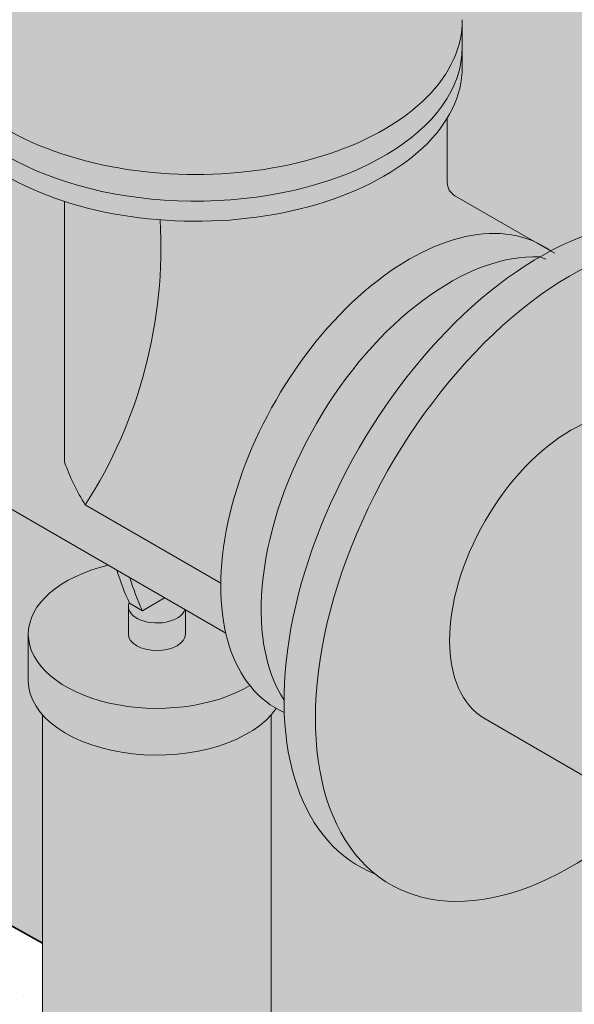
# Model space of a CAD drawing. Units: inches. Extents: x -136 to 136, y -17 to 335.
# Drawn here: x -5 to 4, y 166 to 182 of the extents above; entities that cross this region are included whole.
import ezdxf

# ---------------------------------------------------------------- set-up
doc = ezdxf.new("R2010")
doc.units = ezdxf.units.IN
doc.header["$LTSCALE"] = 0.5
doc.header["$MEASUREMENT"] = 0
for name, color, linetype, lineweight in [('Concrete-Hatching', 8, 'Continuous', 13), ('Concrete-Thick', 1, 'Continuous', 35), ('DEVICE', 252, 'Continuous', 9)]:
    doc.layers.add(name, color=color, linetype=linetype, lineweight=lineweight)

msp = doc.modelspace()

# ---------------------------------------------------------------- hatches: boundary and pattern name
at = {"layer": 'Concrete-Hatching'}
h = msp.add_hatch(color=256, dxfattribs=at)
h.set_gradient(color1=(177, 179, 180), one_color=1, tint=1)
h.paths.add_polyline_path([(-19.63336471194043, 259.2971421207922), (-19.63336471194043, 196.2969253874777), (17.01823102178776, 175.1361167313276), (17.60516421697065, 216.7972505805762), (34.05908352779119, 226.296925320454), (34.05908352779119, 228.2977926150048)])
h.paths.add_polyline_path([(-19.63336471194043, 259.2971421207923), (-23.09896852530517, 259.2971421207923), (-23.09896852530517, 196.2969253874763), (-19.63336471194043, 196.2969253874763)])
h.paths.add_polyline_path([(-23.09896852530517, 259.2971421207591), (-56.00680717672975, 240.2977926200297), (-56.00680717672975, 238.2969253254792), (-23.96378417309404, 219.7968773119275), (-23.62840013294516, 195.9912579062878), (-23.09896852530517, 196.2969253874763)])
h.paths.add_polyline_path([(-19.6333647119381, 196.2969253874763), (-23.09896852530517, 196.2969253874763), (-23.62840013294516, 195.9912579062878), (-23.09737252144691, 158.2988226681593), (-5.777052175648237, 167.6933317067039), (16.73876326362921, 155.2992021135343), (17.01823102178776, 175.1361167313276)])
h.paths.add_polyline_path([(-10.97109281631833, 173.8727997870067, -0.05875186753536788), (-8.759031936947792, 173.611974057936, -0.07234108405765302), (-7.075562335816187, 172.9411980403314, -0.1066170543910645), (-5.819346042716973, 171.8032713619606, -0.1568512196707285), (-5.461980778153873, 170.6921124687766, -0.1568512196707542), (-5.819346042717086, 169.5809535755924, -0.1066170543910386), (-7.075562335816016, 168.4430268972219, -0.07234108405765753), (-8.759031936947736, 167.7722508796172, -0.05875186753536982), (-10.97109281631833, 167.5114251505465, -0.05875186753537603), (-13.18315369568927, 167.7722508796173, -0.0723410840576464), (-14.86662329682071, 168.4430268972218, -0.106617054391029), (-16.12283958991958, 169.5809535755922, -0.1568512196707757), (-16.48020485448285, 170.6921124687766, -0.1568512196707679), (-16.12283958991958, 171.803271361961, -0.1066170543910474), (-14.86662329682048, 172.9411980403315, -0.0723410840576368), (-13.18315369568921, 173.6119740579359, -0.05875186753537569)], flags=16)
h.paths.add_polyline_path([(-7.508399055871564, 170.4422140719371, 0.0723410840576463), (-9.004816479099247, 171.0384594209191, 0.05875186753540089), (-10.97109281631839, 171.2703045134265, 0.05875186753537633), (-12.93736915353685, 171.0384594209192, 0.07234108405763683), (-14.43378657676459, 170.4422140719375, 0.1066170543911008), (-15.55042328174204, 169.4307236911631, 0.0540017404140632), (-15.72998402291478, 169.1130276786455, 0.06828559078447176), (-14.86662329682071, 168.4430268972218, 0.0723410840576477), (-13.18315369568927, 167.7722508796173, 0.05875186753537603), (-10.97109281631833, 167.5114251505465, 0.05875186753537005), (-8.759031936947736, 167.7722508796172, 0.07234108405766088), (-7.07556233581596, 168.443026897222, 0.06828559078445542), (-6.212201609722058, 169.1130276786454, 0.05400174041421381), (-6.391762350895192, 169.4307236911638, 0.1066170543909937)], flags=0)
h.paths.add_polyline_path([(-7.07556233581613, 172.9411980403314, 0.07234108405765374), (-8.759031936947792, 173.611974057936, 0.05875186753536814), (-10.97109281631833, 173.8727997870067, 0.05875186753537606), (-13.18315369568927, 173.6119740579359, 0.07234108405763694), (-14.86662329682048, 172.9411980403315, 0.106617054391045), (-16.12283958991958, 171.803271361961, 0.1568512196707703), (-16.48020485448285, 170.6921124687766, 0.156851219670778), (-16.12283958991952, 169.5809535755921, 0.03805441194062542), (-15.72998402291472, 169.1130276786454, -0.05400174041407013), (-15.55042328174204, 169.4307236911631, -0.1066170543911063), (-14.43378657676459, 170.4422140719375, -0.07234108405763388), (-12.93736915353685, 171.0384594209192, -0.05875186753537676), (-10.97109281631839, 171.2703045134265, -0.05875186753540165), (-9.004816479099247, 171.038459420919, -0.07234108405764464), (-7.508399055871621, 170.4422140719371, -0.1066170543909907), (-6.391762350895192, 169.4307236911639, -0.05400174041422083), (-6.212201609722285, 169.1130276786453, 0.03805441194065629), (-5.819346042717086, 169.5809535755924, 0.1568512196707589), (-5.461980778153873, 170.6921124687766, 0.1568512196707285), (-5.819346042716973, 171.8032713619606, 0.1066170543910628)], flags=0)
h = msp.add_hatch(color=256, dxfattribs=at)
h.set_gradient(color1=(177, 179, 180), one_color=1, tint=1, name='HEMISPHERICAL')
h.paths.add_polyline_path([(-19.63336471194043, 259.2971421207923), (-19.63336471194043, 196.2969253874763), (17.01823102178764, 175.1361167313277), (17.60516421697037, 216.7972505805761), (34.05908352779119, 226.296925320454), (34.05908352779119, 228.2977926150048)])
h.paths.add_polyline_path([(-23.09896852530517, 259.2971421207923), (-25.89492566236936, 257.6828955153147), (-25.93669413198018, 257.2048556742274), (-28.54531728438167, 255.6951957250556), (-28.94151998707201, 255.9239434621076), (-56.00680717672975, 240.2977926200297), (-56.00680717672975, 238.2969253254792), (-23.96376294911704, 219.7968650582586), (-23.62838733411547, 195.9912652625238), (-23.09896852530517, 196.2969253536803)])
h.paths.add_polyline_path([(-19.63336471194043, 259.2971421207923), (-23.09896852530517, 259.2971421207923), (-23.09896852530517, 196.2969253874763), (-19.63336471194043, 196.2969253874763)])
h.paths.add_polyline_path([(-19.63336471194043, 196.2969253874763), (-23.09896846676861, 196.2969253874763), (-23.62838733411547, 195.9912652625238), (-23.09737252144691, 158.2988226681593), (-5.777052175648294, 167.6933317067038), (16.73876326362921, 155.2992021135343), (17.01823102178764, 175.1361167313277)])
h.paths.add_polyline_path([(-13.18315369568933, 173.6119740579359, -0.05875186753537741), (-10.97109281631833, 173.8727997870067, -0.0587518675353679), (-8.759031936947792, 173.611974057936, -0.07234108405765353), (-7.07556233581613, 172.9411980403314, -0.1066170543910636), (-5.819346042716973, 171.8032713619606, -0.1568512196707285), (-5.461980778153873, 170.6921124687766, -0.1568512196707539), (-5.819346042717086, 169.5809535755924, -0.106617054391037), (-7.075562335816016, 168.4430268972219, -0.07234108405765835), (-8.759031936947736, 167.7722508796172, -0.05875186753537017), (-10.97109281631833, 167.5114251505465, -0.05875186753537608), (-13.18315369568927, 167.7722508796173, -0.07234108405764678), (-14.86662329682071, 168.4430268972218, -0.1066170543910269), (-16.12283958991952, 169.5809535755921, -0.1568512196707781), (-16.48020485448285, 170.6921124687766, -0.1568512196707701), (-16.12283958991958, 171.803271361961, -0.1066170543910456), (-14.86662329682048, 172.9411980403315, -0.07234108405763477)], flags=16)
h.paths.add_polyline_path([(-6.391762350895192, 169.4307236911638, 0.1066170543909897), (-7.508399055871564, 170.4422140719371, 0.07234108405764765), (-9.004816479099304, 171.0384594209191, 0.05875186753540084), (-10.97109281631839, 171.2703045134265, 0.05875186753537634), (-12.93736915353685, 171.0384594209192, 0.07234108405763678), (-14.43378657676459, 170.4422140719375, 0.1066170543911008), (-15.55042328174204, 169.4307236911631, 0.05400174041406942), (-15.72998402291461, 169.1130276786454, 0.06828559078446633), (-14.86662329682065, 168.4430268972218, 0.07234108405764104), (-13.18315369568933, 167.7722508796173, 0.05875186753537771), (-10.97109281631833, 167.5114251505465, 0.05875186753537), (-8.759031936947736, 167.7722508796172, 0.07234108405766071), (-7.07556233581596, 168.443026897222, 0.06828559078445674), (-6.212201609722115, 169.1130276786455, 0.05400174041420745)], flags=0)
h.paths.add_polyline_path([(-7.07556233581613, 172.9411980403314, 0.07234108405765363), (-8.759031936947792, 173.611974057936, 0.05875186753536816), (-10.97109281631833, 173.8727997870067, 0.0587518675353761), (-13.18315369568927, 173.6119740579359, 0.07234108405763692), (-14.86662329682048, 172.9411980403315, 0.1066170543910457), (-16.12283958991958, 171.803271361961, 0.156851219670769), (-16.48020485448285, 170.6921124687766, 0.1568512196707792), (-16.12283958991952, 169.5809535755921, 0.03805441194062364), (-15.72998402291472, 169.1130276786454, -0.05400174041406423), (-15.55042328174204, 169.4307236911631, -0.1066170543911041), (-14.43378657676459, 170.4422140719375, -0.0723410840576341), (-12.93736915353691, 171.0384594209192, -0.05875186753537768), (-10.97109281631839, 171.2703045134265, -0.05875186753540161), (-9.004816479099247, 171.0384594209191, -0.07234108405764657), (-7.508399055871564, 170.4422140719371, -0.1066170543909892), (-6.391762350895192, 169.4307236911638, -0.05400174041420851), (-6.212201609722115, 169.1130276786455, 0.03805441194064252), (-5.819346042717086, 169.5809535755924, 0.1568512196707529), (-5.461980778153873, 170.6921124687766, 0.1568512196707285), (-5.819346042716973, 171.8032713619606, 0.1066170543910628)], flags=0)
h = msp.add_hatch(dxfattribs=at)
h.set_pattern_fill('CONCRETE', color=256, scale=0.3125, style=0)
h.set_pattern_definition([(42, (-130.1679629628375, 0), (-0.1165855405889732, 1.997577047757001), [0, -1.5625]), (30.99999999999999, (-130.1679629628375, 0), (0.4570330421539005, 2.728189020143134), [0, -2.109375]), (0, (-129.2304629628375, 0.625), (0, 7.8125), [0.3125, -7.5]), (0, (-125.1679629628375, 1.25), (0, 7.8125), [0.3125, -7.5]), (0, (-126.7304629628375, 4.375), (0, 7.8125), [1.25, -6.5625]), (0, (-129.5429629628375, 4.6875), (0, 7.8125), [0.3125, -7.5]), (0, (-129.2304629628375, 6.25), (0, 7.8125), [0.3125, -7.5]), (0, (-123.2929629628375, 6.5625), (0, 7.8125), [0.3125, -7.5]), (90, (-129.8554629628375, 5), (-7.8125, 4.783618569618661e-16), [0.3125, -7.5]), (90, (-129.5429629628375, 5.625), (-7.8125, 4.783618569618661e-16), [0.3125, -7.5]), (90, (-128.9179629628375, 0.625), (-7.8125, 4.783618569618661e-16), [0.3125, -4.0625, 0.3125, -3.125]), (90, (-128.6054629628375, 5.625), (-7.8125, 4.783618569618661e-16), [0.3125, -7.5]), (90, (-125.1679629628375, 1.875), (-7.8125, 4.783618569618661e-16), [0.3125, -7.5]), (90, (-124.5429629628375, 1.5625), (-7.8125, 4.783618569618661e-16), [0.625, -7.1875]), (90, (-122.9804629628375, 6.5625), (-7.8125, 4.783618569618661e-16), [0.3125, -7.5]), (90, (-128.9179629628375, 5), (-7.8125, 4.783618569618661e-16), [0.3125, -7.5]), (45, (-129.2304629628375, 0.625), (5.551115123125783e-16, 7.812469271939571), [0.4419375, -7.954875, 0.4419375, -2.2096875]), (45, (-124.8554629628375, 1.25), (5.551115123125783e-16, 7.812469271939571), [0.4419375, -10.60659375]), (45, (-125.4804629628375, 1.5625), (5.551115123125783e-16, 7.812469271939571), [0.4419375, -10.60659375]), (45, (-125.1679629628375, 2.1875), (5.551115123125783e-16, 7.812469271939571), [0.4419375, -10.60659375]), (45, (-129.2304629628375, 4.6875), (5.551115123125783e-16, 7.812469271939571), [0.4419375, -10.60659375]), (45, (-129.8554629628375, 5.3125), (5.551115123125783e-16, 7.812469271939571), [0.4419375, -10.60659375]), (45, (-128.9179629628375, 5.3125), (5.551115123125783e-16, 7.812469271939571), [0.4419375, -10.60659375]), (45, (-129.5429629628375, 5.9375), (5.551115123125783e-16, 7.812469271939571), [0.4419375, -10.60659375]), (315, (-129.8554629628375, 5), (7.812469271939571, -1.665334536937735e-15), [0.4419375, -10.60659375]), (315, (-128.9179629628375, 6.25), (7.812469271939571, -1.665334536937735e-15), [0.4419375, -10.60659375]), (315, (-125.4804629628375, 1.5625), (7.812469271939571, -1.665334536937735e-15), [0.4419375, -10.60659375]), (315, (-124.8554629628375, 2.5), (7.812469271939571, -1.665334536937735e-15), [0.4419375, -10.60659375]), (45, (-126.7304629628375, 4.375), (5.551115123125783e-16, 7.812469271939571), [0.883875, -10.16465625]), (315, (-126.1054629628375, 5), (7.812469271939571, -1.665334536937735e-15), [0.883875, -10.16465625])])
h.paths.add_polyline_path([(-4.45890465662734, 163.5359468006959), (-4.458904656627354, 166.9677399013472), (-5.777052175648279, 167.6933317067038), (-5.777052232080351, 164.2969796579949)])
at = {"layer": 'DEVICE'}
h = msp.add_hatch(color=256, dxfattribs=at)
h.set_gradient(color1=(130, 136, 140), one_color=1, tint=1)
edge = h.paths.add_edge_path()
edge.add_ellipse((-6.088925915030245, 178.7977468765366), major_axis=(-2.14330352493526, -3.712310601229387), ratio=0.5773502691896227, start_angle=219.5700459064593, end_angle=368.7151900979711)
edge.add_ellipse((-5.439406862191959, 178.4227468765366), major_axis=(-2.14330352493526, -3.712310601229387), ratio=0.5773502691896227, start_angle=240.7382195508741, end_angle=351.2848099020275, ccw=False)
edge.add_ellipse((-2.002368540922475, 181.0374407219618), major_axis=(-4.286607049870562, 0), ratio=0.5773502691896304, start_angle=351.284809905936, end_angle=353.51732118365334, ccw=False)
edge.add_ellipse((-2.002368540922475, 181.7874407219618), major_axis=(4.286607049870465, 5.027764990484618e-12), ratio=0.5773502691896509, start_angle=179.7195471088782, end_angle=190.1307848996808, ccw=False)
edge.add_arc((-16.64652428265435, 190.0868150146434), 13.26493729160859, 321.3362110250982, 324.8378643415875)
edge = h.paths.add_edge_path()
edge.add_ellipse((-2.002368540922475, 181.3609128396741), major_axis=(-4.286607049870562, 0), ratio=0.5773502691896304, start_angle=3.7470203944973832, end_angle=179.8195029095515, ccw=False)
edge.add_ellipse((-2.002368540922475, 181.0374407219618), major_axis=(-4.286607049870562, 0), ratio=0.5773502691896304, start_angle=356.2529796050172, end_angle=540)
edge.add_line((2.284238508948079, 181.0374407219618), (2.28421723841052, 181.3531163357576))
edge = h.paths.add_edge_path()
edge.add_ellipse((-14.84044973092227, 186.7732421564945), major_axis=(-3.579685105003455, 0), ratio=0.577350269189632, start_angle=349.4005975542093, end_angle=548.2390115917949, ccw=False)
edge.add_ellipse((-14.84044973092227, 187.42553334028), major_axis=(-3.550036410562017, 0), ratio=0.5773502691896248, start_angle=279.3527943529685, end_angle=367.6298836606332, ccw=False)
edge.add_line((-15.41737706809022, 189.4479010420877), (-15.77901460830617, 189.6566925732805))
edge.add_ellipse((-16.95820228553339, 185.0731265149429), major_axis=(-2.531219612260383, -4.384200973549824), ratio=0.5773502691896301, start_angle=205.76697004292, end_angle=360)
edge.add_line((-19.48942189779405, 180.6889255413933), (-13.70172393538724, 177.3473965648095))
edge.add_ellipse((-9.737373214501986, 180.9041789070108), major_axis=(-2.908769069555015, -5.038135815954156), ratio=0.5773502691896274, start_angle=218.4013967534648, end_angle=330.4822396448297, ccw=False)
edge.add_line((-9.264664993892723, 185.8956310698032), (-11.29771095611659, 187.0694107033682))
edge = h.paths.add_edge_path(flags=17)
edge.add_ellipse((-14.84044973092227, 187.42553334028), major_axis=(-3.550036410562017, 0), ratio=0.5773502691896248, start_angle=7.629883660633311, end_angle=172.3701163393668, ccw=False)
edge.add_ellipse((-14.84044973092227, 186.7732421564945), major_axis=(-3.579685105003455, 0), ratio=0.577350269189632, start_angle=349.4005975542093, end_angle=550.5994024478749)
edge = h.paths.add_edge_path(flags=17)
edge.add_ellipse((-14.84044973092227, 187.42553334028), major_axis=(-3.550036410562017, 0), ratio=0.5773502691896248, start_angle=0, end_angle=360)
h.paths.add_polyline_path([(-14.84044973092216, 186.86303334028), (-15.13109713441725, 187.0308386969272), (-14.84044973092216, 187.1986440535744), (-14.84044973092216, 186.86303334028), (-13.86617115166473, 187.42553334028), (-13.86617115166473, 188.55053334028), (-14.84044973092216, 187.98803334028), (-14.84044973092216, 187.6673940535744), (-15.53704654244115, 187.2652136969272), (-15.8147283101797, 187.4255333402801), (-15.8147283101797, 188.5505333402801), (-14.84044973092227, 189.1130333402801), (-13.86617115166473, 188.55053334028), (-13.86617115166473, 187.42553334028)], flags=16)
h.paths.add_polyline_path([(-15.8147283101797, 188.5505333402801), (-15.8147283101797, 187.4255333402801), (-15.53704654244115, 187.2652136969272), (-14.84044973092216, 187.6673940535744), (-14.84044973092216, 187.98803334028)], flags=16)
edge = h.paths.add_edge_path()
edge.add_line((17.02413997815796, 175.5555406526015), (17.0722322799752, 178.9691826813191))
edge.add_line((17.0722322799752, 178.9691826813191), (17.02153123797689, 178.9641034623447))
edge.add_line((17.02153123797689, 178.9641034623447), (16.95242783013396, 178.9591826526386))
edge.add_line((16.95242783013396, 178.9591826526386), (16.88298945204866, 178.9562254169419))
edge.add_line((16.88298945204866, 178.9562254169419), (16.81338338685606, 178.9552388794947))
edge.add_line((16.81338338685606, 178.9552388794947), (16.74377732166386, 178.9562254169521))
edge.add_line((16.74377732166386, 178.9562254169521), (16.67433894357987, 178.9591826526589))
edge.add_line((16.67433894357987, 178.9591826526589), (16.60523553573904, 178.9641034623751))
edge.add_line((16.60523553573904, 178.9641034623751), (16.53663357430361, 178.9709759914393))
edge.add_line((16.53663357430361, 178.9709759914393), (16.46869832740742, 178.979783683327))
edge.add_line((16.46869832740742, 178.979783683327), (16.40159345701079, 178.9905053195369))
edge.add_line((16.40159345701079, 178.9905053195369), (16.3354806246241, 179.0031150707083))
edge.add_line((16.3354806246241, 179.0031150707083), (16.27051910185139, 179.0175825588462))
edge.add_line((16.27051910185139, 179.0175825588462), (16.20686538669094, 179.0338729305043))
edge.add_line((16.20686538669094, 179.0338729305043), (16.1446728265181, 179.0519469407506))
edge.add_line((16.1446728265181, 179.0519469407506), (16.08409124865761, 179.0717610477113))
edge.add_line((16.08409124865761, 179.0717610477113), (16.02526659943692, 179.0932675174671))
edge.add_line((16.02526659943692, 179.0932675174671), (15.9683405925885, 179.1164145390487))
edge.add_line((15.9683405925885, 179.1164145390487), (15.91345036784884, 179.1411463492536))
edge.add_line((15.91345036784884, 179.1411463492536), (15.86072816057725, 179.1674033669848))
edge.add_line((15.86072816057725, 179.1674033669848), (15.81030098318894, 179.1951223367869))
edge.add_line((15.81030098318894, 179.1951223367869), (15.76229031917114, 179.2242364812334))
edge.add_line((15.76229031917114, 179.2242364812334), (15.71681183041869, 179.2546756618007))
edge.add_line((15.71681183041869, 179.2546756618007), (15.67397507859448, 179.2863665478362))
edge.add_line((15.67397507859448, 179.2863665478362), (15.63388326118564, 179.3192327932199))
edge.add_line((15.63388326118564, 179.3192327932199), (15.59663296289204, 179.3531952202879))
edge.add_line((15.59663296289204, 179.3531952202879), (15.5623139229449, 179.3881720105786))
edge.add_line((15.5623139229449, 179.3881720105786), (15.53100881891754, 179.4240789019405))
edge.add_line((15.53100881891754, 179.4240789019405), (15.50279306754749, 179.4608293915274))
edge.add_line((15.50279306754749, 179.4608293915274), (15.47773464305124, 179.4983349441908))
edge.add_line((15.47773464305124, 179.4983349441908), (15.4558939133683, 179.5365052057694))
edge.add_line((15.4558939133683, 179.5365052057694), (15.43732349472941, 179.5752482207596))
edge.add_line((15.43732349472941, 179.5752482207596), (15.42206812489974, 179.6144706538448))
edge.add_line((15.42206812489974, 179.6144706538448), (15.41016455540137, 179.6540780147482))
edge.add_line((15.41016455540137, 179.6540780147482), (15.40164146297582, 179.6939748858682))
edge.add_line((15.40164146297582, 179.6939748858682), (15.39651938049934, 179.7340651521479))
edge.add_line((15.39651938049934, 179.7340651521479), (15.39481064751726, 179.7742522326241))
edge.add_line((15.39481064751726, 179.7742522326241), (15.39651938051691, 179.8144393131))
edge.add_line((15.39651938051691, 179.8144393131), (15.40164146301095, 179.8545295793789))
edge.add_line((15.40164146301095, 179.8545295793789), (15.41016455545395, 179.8944264504977))
edge.add_line((15.41016455545395, 179.8944264504977), (15.42206812496966, 179.9340338113994))
edge.add_line((15.42206812496966, 179.9340338113994), (15.43732349481655, 179.9732562444823))
edge.add_line((15.43732349481655, 179.9732562444823), (15.45589391347238, 180.0119992594698))
edge.add_line((15.45589391347238, 180.0119992594698), (15.47773464317203, 180.0501695210451))
edge.add_line((15.47773464317203, 180.0501695210451), (15.50279306768471, 180.0876750737049))
edge.add_line((15.50279306768471, 180.0876750737049), (15.53100881907085, 180.1244255632877))
edge.add_line((15.53100881907085, 180.1244255632877), (15.56231392311395, 180.1603324546451))
edge.add_line((15.56231392311395, 180.1603324546451), (15.59663296307639, 180.1953092449308))
edge.add_line((15.59663296307639, 180.1953092449308), (15.63388326138488, 180.2292716719933))
edge.add_line((15.63388326138488, 180.2292716719933), (15.67397507880804, 180.2621379173712))
edge.add_line((15.67397507880804, 180.2621379173712), (15.71681183064618, 180.2938288034005))
edge.add_line((15.71681183064618, 180.2938288034005), (15.76229031941193, 180.324267983961))
edge.add_line((15.76229031941193, 180.324267983961), (15.81030098344246, 180.3533821284006))
edge.add_line((15.81030098344246, 180.3533821284006), (15.59315463953078, 180.4787516285432))
edge.add_arc((15.65565463953965, 180.5870048040146), 0.125000000002957, 120.00000000312619, 239.9999999968741, ccw=False)
edge.add_line((15.59315463953374, 180.6952579794876), (17.10887838267854, 181.5703614906094))
edge.add_line((17.10887838267854, 181.5703614906094), (17.11188230572901, 181.7835830996522))
edge.add_line((17.11188230572901, 181.7835830996522), (13.49318944200888, 179.6943298006689))
edge.add_line((13.49318944200888, 179.6943298006689), (13.55649274474951, 179.6540531027338))
edge.add_line((13.55649274474951, 179.6540531027338), (13.61972716952829, 179.6124926874602))
edge.add_line((13.61972716952829, 179.6124926874602), (13.68287196546351, 179.5696621932306))
edge.add_line((13.68287196546351, 179.5696621932306), (13.74590641108563, 179.5255756752139))
edge.add_line((13.74590641108563, 179.5255756752139), (13.80880982113769, 179.4802476007533))
edge.add_line((13.80880982113769, 179.4802476007533), (13.87156155336294, 179.4336928446186))
edge.add_line((13.87156155336294, 179.4336928446186), (13.9341410152789, 179.3859266841251))
edge.add_line((13.9341410152789, 179.3859266841251), (13.99652767093517, 179.3369647941202))
edge.add_line((13.99652767093517, 179.3369647941202), (14.05870104765211, 179.2868232418393))
edge.add_line((14.05870104765211, 179.2868232418393), (14.12064074273923, 179.2355184816334))
edge.add_line((14.12064074273923, 179.2355184816334), (14.18232643019064, 179.1830673495697))
edge.add_line((14.18232643019064, 179.1830673495697), (14.24373786735509, 179.1294870579063))
edge.add_line((14.24373786735509, 179.1294870579063), (14.30485490157861, 179.0747951894442))
edge.add_line((14.30485490157861, 179.0747951894442), (14.36565747681811, 179.0190096917568))
edge.add_line((14.36565747681811, 179.0190096917568), (14.42612564022249, 178.9621488713012))
edge.add_line((14.42612564022249, 178.9621488713012), (14.48623954868083, 178.9042313874101))
edge.add_line((14.48623954868083, 178.9042313874101), (14.54597947533364, 178.8452762461684))
edge.add_line((14.54597947533364, 178.8452762461684), (14.60532581604656, 178.7853027941771))
edge.add_line((14.60532581604656, 178.7853027941771), (14.66425909584359, 178.7243307122037))
edge.add_line((14.66425909584359, 178.7243307122037), (14.722759975298, 178.6623800087241))
edge.add_line((14.722759975298, 178.6623800087241), (14.7808092568788, 178.5994710133568))
edge.add_line((14.7808092568788, 178.5994710133568), (14.83838789125019, 178.5356243701912))
edge.add_line((14.83838789125019, 178.5356243701912), (14.89547698352328, 178.4708610310137))
edge.add_line((14.89547698352328, 178.4708610310137), (14.95205779945621, 178.4052022484314))
edge.add_line((14.95205779945621, 178.4052022484314), (15.00811177160199, 178.3386695688986))
edge.add_line((15.00811177160199, 178.3386695688986), (15.06362050540179, 178.2712848256458))
edge.add_line((15.06362050540179, 178.2712848256458), (15.11856578522094, 178.2030701315151))
edge.add_line((15.11856578522094, 178.2030701315151), (15.17292958032687, 178.1340478717033))
edge.add_line((15.17292958032687, 178.1340478717033), (15.22669405080563, 178.0642406964166))
edge.add_line((15.22669405080563, 178.0642406964166), (15.2798415534167, 177.9936715134375))
edge.add_line((15.2798415534167, 177.9936715134375), (15.33235464738232, 177.9223634806074))
edge.add_line((15.33235464738232, 177.9223634806074), (15.38421610011108, 177.850339998227))
edge.add_line((15.38421610011108, 177.850339998227), (15.43540889285276, 177.7776247013777))
edge.add_line((15.43540889285276, 177.7776247013777), (15.48591622628339, 177.7042414521651))
edge.add_line((15.48591622628339, 177.7042414521651), (15.53572152601782, 177.6302143318892))
edge.add_line((15.53572152601782, 177.6302143318892), (15.58480844804899, 177.5555676331408))
edge.add_line((15.58480844804899, 177.5555676331408), (15.63316088411108, 177.4803258518307))
edge.add_line((15.63316088411108, 177.4803258518307), (15.68076296696586, 177.4045136791509))
edge.add_line((15.68076296696586, 177.4045136791509), (15.72759907560931, 177.3281559934715))
edge.add_line((15.72759907560931, 177.3281559934715), (15.77365384039831, 177.2512778521772))
edge.add_line((15.77365384039831, 177.2512778521772), (15.81891214809355, 177.1739044834447))
edge.add_line((15.81891214809355, 177.1739044834447), (15.86335914681968, 177.0960612779632))
edge.add_line((15.86335914681968, 177.0960612779632), (15.90698025093906, 177.0177737806025))
edge.add_line((15.90698025093906, 177.0177737806025), (15.94976114583761, 176.9390676820307))
edge.add_line((15.94976114583761, 176.9390676820307), (15.99168779262283, 176.8599688102829))
edge.add_line((15.99168779262283, 176.8599688102829), (16.03274643273056, 176.7805031222859))
edge.add_line((16.03274643273056, 176.7805031222859), (16.07292359243985, 176.7006966953404))
edge.add_line((16.07292359243985, 176.7006966953404), (16.11220608729474, 176.6205757185631))
edge.add_line((16.11220608729474, 176.6205757185631), (16.15058102643059, 176.540166484293))
edge.add_line((16.15058102643059, 176.540166484293), (16.18803581680442, 176.4594953794627))
edge.add_line((16.18803581680442, 176.4594953794627), (16.22455816732753, 176.3785888769399))
edge.add_line((16.22455816732753, 176.3785888769399), (16.26013609289868, 176.2974735268402))
edge.add_line((16.26013609289868, 176.2974735268402), (16.29475791833721, 176.2161759478137))
edge.add_line((16.29475791833721, 176.2161759478137), (16.32841228221457, 176.1347228183108))
edge.add_line((16.32841228221457, 176.1347228183108), (16.36108814058218, 176.0531408678268))
edge.add_line((16.36108814058218, 176.0531408678268), (16.39277477059613, 175.9714568681308))
edge.add_line((16.39277477059613, 175.9714568681308), (16.42346177403545, 175.88969762448))
edge.add_line((16.42346177403545, 175.88969762448), (16.45313908071466, 175.8078899668236))
edge.add_line((16.45313908071466, 175.8078899668236), (16.48179695178857, 175.7260607409983))
edge.add_line((16.48179695178857, 175.7260607409983), (16.50942598294756, 175.6442367999183))
edge.add_line((16.50942598294756, 175.6442367999183), (16.53601710750451, 175.562444994764))
edge.add_line((16.53601710750451, 175.562444994764), (16.56156159936921, 175.4807121661696))
edge.add_line((16.56156159936921, 175.4807121661696), (16.58605107591262, 175.3990651354162))
edge.add_line((16.58605107591262, 175.3990651354162), (16.60947750071728, 175.3175306956294))
edge.add_line((16.60947750071728, 175.3175306956294), (17.02413997815796, 175.5555406526015))
h.paths.add_polyline_path([(13.43930853931662, 173.712123807456), (13.43744615475587, 173.7164659071814), (13.43679040337303, 173.7176588392688)])
h.paths.add_polyline_path([(13.71955666610224, 171.5885930613502), (13.71957890719916, 171.58920028778), (13.71936525860607, 171.5865411675816)])
h.paths.add_polyline_path([(13.63586977995124, 170.9644992246987), (13.63623911690855, 170.9672544229081), (13.63522819770886, 170.9616395928994)])
h.paths.add_polyline_path([(13.74140228082174, 172.185022035836), (13.74122668791817, 172.187454025532), (13.74130508375236, 172.1823683614415)])
h.paths.add_polyline_path([(12.948275006381, 174.4449367482058), (12.94435626176705, 174.4489657612683), (12.94308067813209, 174.4499955441914)])
h.paths.add_polyline_path([(13.70114155516278, 172.7434769962734), (13.70093626925196, 172.744510622742), (13.70158660202093, 172.7398712687093)])
h.paths.add_polyline_path([(13.21852577226263, 174.1147222520638), (13.21580563889476, 174.1196706737701), (13.2043196761074, 174.1359232707352)])
h.paths.add_polyline_path([(13.5995609098671, 173.2549414375198), (13.59910965241014, 173.2572135449907), (13.59841930356182, 173.2591733188179)])
h = msp.add_hatch(color=256, dxfattribs=at)
h.set_gradient(color1=(130, 136, 140), one_color=1, tint=1)
edge = h.paths.add_edge_path()
edge.add_ellipse((27.53842319671276, 159.3722098509788), major_axis=(-1.229411866599989, -2.129403816379233), ratio=0.622294560594266, start_angle=180.0000000000003, end_angle=352.9352343393843, ccw=False)
edge.add_line((28.76783506331282, 161.5016136673581), (13.49157729808775, 170.3213652003208))
edge.add_ellipse((9.628473561795431, 169.7233020576304), major_axis=(-2.908769069555015, -5.038135815954156), ratio=0.5773502691896274, start_angle=114.9010623703696, end_angle=425.0989376296317)
edge.add_line((11.04208755530448, 166.0787245132015), (26.15536764470647, 157.353068185247))
edge = h.paths.add_edge_path(flags=17)
edge.add_line((11.04208755530448, 166.0787245132015), (9.08280225203805, 167.2099184104616))
edge.add_ellipse((10.13990245239813, 169.4172504862102), major_axis=(-1.229411866599989, -2.129403816379233), ratio=0.622294560594266, start_angle=180, end_angle=367.0647656606107, ccw=False)
edge.add_line((11.36931431899791, 171.5466543025896), (13.49157729808775, 170.3213652003209))
edge.add_ellipse((9.628473561795431, 169.7233020576304), major_axis=(-2.908769069555015, -5.038135815954156), ratio=0.5773502691896274, start_angle=114.9010623703696, end_angle=425.0989376296317)
edge = h.paths.add_edge_path(flags=16)
edge.add_ellipse((10.13990245239813, 169.4172504862102), major_axis=(-1.229411866599989, -2.129403816379233), ratio=0.622294560594266, start_angle=180, end_angle=367.0647656606107, ccw=False)
edge.add_line((11.36931431899791, 171.5466543025896), (13.49157729808775, 170.3213652003209))
edge.add_ellipse((9.628473561795431, 169.7233020576304), major_axis=(-2.908769069555015, -5.038135815954156), ratio=0.5773502691896274, start_angle=114.9010623703696, end_angle=174.9463989541993)
edge.add_ellipse((10.14092687943139, 169.4274369967461), major_axis=(-2.908769069555015, -5.038135815954156), ratio=0.5773502691896274, start_angle=185.0536010485241, end_angle=354.9463989514703)
edge.add_ellipse((9.628473561795431, 169.7233020576304), major_axis=(-2.908769069555015, -5.038135815954156), ratio=0.5773502691896274, start_angle=365.0536010457951, end_angle=425.0989376296317)
edge.add_line((11.04208755530448, 166.0787245132015), (9.08280225203805, 167.2099184104616))
edge = h.paths.add_edge_path(flags=16)
edge.add_ellipse((10.14092687943139, 169.4274369967461), major_axis=(-2.908769069555015, -5.038135815954156), ratio=0.5773502691896274, start_angle=185.0536010485241, end_angle=354.9463989514703, ccw=False)
edge.add_ellipse((9.628473561795431, 169.7233020576304), major_axis=(-2.908769069555015, -5.038135815954156), ratio=0.5773502691896274, start_angle=174.9463989541993, end_angle=365.0536010457951)
edge = h.paths.add_edge_path()
edge.add_ellipse((9.628473561795431, 169.7233020576304), major_axis=(-2.908769069555015, -5.038135815954156), ratio=0.5773502691896274, start_angle=174.9463989541992, end_angle=231.6941121864222, ccw=False)
edge.add_ellipse((10.14092687943139, 169.4274369967461), major_axis=(-2.908769069555015, -5.038135815954156), ratio=0.5773502691896274, start_angle=158.6024588421818, end_angle=185.0536010485241, ccw=False)
edge.add_ellipse((11.9839204335392, 174.9554215633425), major_axis=(1.377837980315559, -2.386485386504588), ratio=0.577350269189633, start_angle=36.37175112409614, end_angle=180)
edge.add_line((10.60608245322379, 177.3419069498472), (6.275048590084396, 174.8413833830942))
edge.add_arc((7.013134843548869, 171.5373728129831), 3.385447852937492, 50.88474697335721, 102.59260704899339, ccw=False)
edge = h.paths.add_edge_path()
edge.add_ellipse((11.9839204335392, 174.9554215633425), major_axis=(2.474196159466284, -4.28543345608745), ratio=0.5773502691896255, start_angle=352.6336883742583, end_angle=596.1594850840352)
edge.add_line((8.551037651882893, 176.1554262805962), (10.60608245322379, 177.3419069498472))
edge.add_ellipse((11.9839204335392, 174.9554215633425), major_axis=(1.377837980315559, -2.386485386504588), ratio=0.577350269189633, start_angle=36.37175112409608, end_angle=180, ccw=False)
edge.add_ellipse((10.14092687943139, 169.4274369967461), major_axis=(-2.908769069555015, -5.038135815954156), ratio=0.5773502691896274, start_angle=120.3315382202783, end_angle=158.6024588421818, ccw=False)
edge = h.paths.add_edge_path()
edge.add_ellipse((12.57452857448811, 175.2964093325049), major_axis=(2.474196159466284, -4.28543345608745), ratio=0.5773502691896255, start_angle=353.1452049794637, end_angle=540)
edge.add_line((10.10033241502163, 179.5818427885923), (9.509724274073108, 179.24085501943))
edge.add_ellipse((11.9839204335392, 174.9554215633425), major_axis=(2.474196159466284, -4.28543345608745), ratio=0.5773502691896255, start_angle=366.85479502051777, end_angle=540.0000000000049, ccw=False)
edge = h.paths.add_edge_path()
edge.add_ellipse((12.57452857448811, 175.2964093325049), major_axis=(2.474196159466284, -4.28543345608745), ratio=0.5773502691896255, start_angle=368.97623100589084, end_angle=531.0237689941049, ccw=False)
edge.add_ellipse((13.34660006012746, 175.7421650125724), major_axis=(2.474196159466284, -4.28543345608745), ratio=0.5773502691896255, start_angle=351.0237689941245, end_angle=548.976231006401)
edge = h.paths.add_edge_path()
edge.add_ellipse((4.029531606405726, 172.9558527027517), major_axis=(-1.377837980315579, -2.386485386504574), ratio=0.5773502691896235, start_angle=180, end_angle=360, ccw=False)
edge.add_line((5.407369586721131, 175.3423380892564), (6.275048590084566, 174.8413833830944))
edge.add_line((6.275048590084566, 174.8413833830943), (8.119280722246003, 175.9061513010458))
edge.add_ellipse((4.03855468469942, 172.9506432260699), major_axis=(-2.908769069555015, -5.038135815954156), ratio=0.5773502691896274, start_angle=142.2506650673466, end_angle=421.7262863686358)
edge.add_line((5.222454395873854, 169.0851378937905), (2.65169362608998, 170.5693673162472))
edge = h.paths.add_edge_path()
edge.add_ellipse((3.534009580086035, 173.2419424780369), major_axis=(-2.908769069555015, -5.038135815954156), ratio=0.5773502691896274, start_angle=175.0245846288166, end_angle=364.975415371183)
edge.add_ellipse((4.03855468469942, 172.9506432260699), major_axis=(-2.908769069555015, -5.038135815954156), ratio=0.5773502691896274, start_angle=184.9754153711745, end_angle=355.02458462881407, ccw=False)
edge = h.paths.add_edge_path(flags=17)
edge.add_ellipse((2.084188833185408, 174.0789968765366), major_axis=(-2.14330352493526, -3.712310601229387), ratio=0.5773502691896227, start_angle=196.5010132146847, end_angle=343.4989867841489)
edge.add_ellipse((3.534009580086035, 173.2419424780369), major_axis=(-2.908769069555015, -5.038135815954156), ratio=0.5773502691896274, start_angle=225.0495461360208, end_angle=314.9504538639805, ccw=False)
edge = h.paths.add_edge_path()
edge.add_ellipse((2.084188833185408, 174.0789968765366), major_axis=(-2.14330352493526, -3.712310601229387), ratio=0.5773502691896227, start_angle=196.5010132146847, end_angle=343.49898678414894, ccw=False)
edge.add_ellipse((3.534009580086035, 173.2419424780369), major_axis=(-2.908769069555015, -5.038135815954156), ratio=0.5773502691896274, start_angle=222.6493240505944, end_angle=225.0495461360208, ccw=False)
edge.add_line((3.70273189699094, 178.0853572720369), (3.44548907482573, 178.2338764846611))
edge.add_ellipse((1.434669780347008, 174.4539968765366), major_axis=(-2.14330352493526, -3.712310601229387), ratio=0.5773502691896227, start_angle=183.4404340691174, end_angle=363.4404340691227)
edge.add_ellipse((3.534009580086035, 173.2419424780369), major_axis=(-2.908769069555015, -5.038135815954156), ratio=0.5773502691896274, start_angle=314.9504538639805, end_angle=317.35067594940773, ccw=False)
edge = h.paths.add_edge_path()
edge.add_ellipse((1.434669780347008, 174.4539968765366), major_axis=(-2.14330352493526, -3.712310601229387), ratio=0.5773502691896227, start_angle=183.4404340691174, end_angle=314.2417338801867, ccw=False)
edge.add_line((3.44548907482573, 178.2338764846611), (2.166901130875544, 178.9720695782833))
edge.add_arc((2.291901130875544, 179.1885759292294), 0.2500000000000011, 180, 239.9999999999999, ccw=False)
edge.add_line((2.041901130875544, 179.1885759292294), (2.041901130875544, 180.2170987563209))
edge.add_ellipse((-2.002368540922475, 181.0374407219618), major_axis=(-4.286607049870562, 0), ratio=0.5773502691896304, start_angle=442.3909763236359, end_angle=520.6420859184936, ccw=False)
edge.add_arc((-10.22626310282283, 178.149851753397), 7.668613802003343, -32.697809035082514, 3.248145220349272, ccw=False)
edge.add_line((-3.772883488157277, 174.0072041466973), (-1.596153696558702, 172.7504686155647))
edge = h.paths.add_edge_path()
edge.add_ellipse((-2.002368540922475, 181.3609128396741), major_axis=(-4.286607049870562, 0), ratio=0.5773502691896304, start_angle=3.747020394497434, end_angle=179.8195029095515)
edge.add_line((2.28421723841052, 181.3531163357576), (2.284188776481187, 181.7755192481759))
edge.add_ellipse((-2.002368540922475, 181.7874407219618), major_axis=(4.286607049870465, 5.027764990484618e-12), ratio=0.5773502691896509, start_angle=190.1307848996808, end_angle=359.72400500036593, ccw=False)
edge.add_ellipse((-5.439406862191959, 178.4227468765366), major_axis=(-2.14330352493526, -3.712310601229387), ratio=0.5773502691896227, start_angle=239.9654019547636, end_angle=240.7382195508741)
edge.add_ellipse((-2.002368540922475, 181.0374407219618), major_axis=(-4.286607049870562, 0), ratio=0.5773502691896304, start_angle=353.5173211836533, end_angle=356.2529796050172)
edge = h.paths.add_edge_path()
edge.add_ellipse((-2.002368540922475, 181.7874407219618), major_axis=(4.286607049870465, 5.027764990484618e-12), ratio=0.5773502691896509, start_angle=179.7195471088783, end_angle=359.7240050003659)
edge.add_line((2.284188776481244, 181.7755192481759), (2.284187156945109, 181.7995547507414))
edge.add_arc((12.64178720080952, 190.0868150146434), 13.2649372916086, 204.5209503802887, 218.6637889749026, ccw=False)
edge.add_ellipse((-2.002368540922475, 185.5374407219618), major_axis=(-3.061862178478973, 0), ratio=0.5773502691896305, start_angle=392.7346654165077, end_angle=507.2653345834952, ccw=False)
edge.add_arc((-16.64652428265435, 190.0868150146434), 13.26493729160859, 321.33621102509835, 335.47904961971113, ccw=False)
edge = h.paths.add_edge_path()
edge.add_ellipse((-2.002368540922475, 181.0374407219618), major_axis=(-4.286607049870562, 0), ratio=0.5773502691896304, start_angle=353.51732118365334, end_angle=405.7702020923367, ccw=False)
edge.add_ellipse((-5.439406862191959, 178.4227468765366), major_axis=(-2.14330352493526, -3.712310601229387), ratio=0.5773502691896227, start_angle=240.7382195508741, end_angle=391.7240433002003)
edge.add_line((-6.135470173615317, 174.6144109024763), (-1.515414263623597, 171.9470203791715))
edge.add_ellipse((1.434669780347008, 174.4539968765366), major_axis=(-2.14330352493526, -3.712310601229387), ratio=0.5773502691896227, start_angle=314.2417338801867, end_angle=328.27595669979763, ccw=False)
edge.add_line((-1.596153696558645, 172.7504686155647), (-3.772883488157106, 174.0072041466972))
edge.add_arc((-0.6731094675246823, 175.9342734299637), 3.649958219144027, 199.8901243066431, 211.868413809675, ccw=False)
edge.add_line((-4.105335933357537, 174.6924938646891), (-4.105335933357537, 178.8808594655628))
edge.add_ellipse((-2.002368540922475, 181.0374407219618), major_axis=(-4.286607049870562, 0), ratio=0.5773502691896304, start_angle=405.7702020923367, end_angle=420.62061917672764, ccw=False)
edge.add_line((-4.992439220863162, 179.2640750585073), (-4.992439220863162, 175.2046631865295))
edge.add_line((-4.992439220863162, 175.2046631865295), (-5.210272588663656, 174.4779780336635))
edge.add_arc((0.2783031448462907, 177.6036346775721), 6.316185006638462, 160.0557894152563, 209.6608251978118, ccw=False)
edge = h.paths.add_edge_path()
edge.add_ellipse((-2.002368540922475, 181.0374407219618), major_axis=(-4.286607049870562, 0), ratio=0.5773502691896304, start_angle=351.284809905936, end_angle=405.7702020923367, ccw=False)
edge.add_arc((0.2783031448462907, 177.6036346775721), 6.316185006638463, 160.0403894162006, 209.6608251978118)
edge.add_line((-5.210272588663656, 174.4779780336635), (-4.992439220863162, 175.2046631865295))
edge.add_line((-4.992439220863162, 175.2046631865295), (-4.992439220863162, 179.2640750585072))
edge = h.paths.add_edge_path(flags=17)
edge.add_ellipse((-2.002368540922475, 181.0374407219618), major_axis=(-4.286607049870562, 0), ratio=0.5773502691896304, start_angle=420.62061917672764, end_angle=442.3909763236359, ccw=False)
edge.add_line((-4.105335933357537, 178.8808594655628), (-4.105335933357537, 174.6924938646891))
edge.add_arc((-0.6731094675247391, 175.9342734299638), 3.649958219144028, 199.8901243066448, 211.8684138096741)
edge.add_arc((-10.22626310282283, 178.149851753397), 7.668613802003343, 327.3021909649182, 363.2481452203494)
edge = h.paths.add_edge_path(flags=17)
edge.add_ellipse((-6.088925915030245, 178.7977468765366), major_axis=(-2.14330352493526, -3.712310601229387), ratio=0.5773502691896227, start_angle=219.5700459064593, end_angle=334.05488469514955, ccw=False)
edge.add_arc((-16.64652428265441, 190.0868150146434), 13.26493729160859, 324.837864341588, 328.8986392669718)
edge.add_ellipse((-8.24396000920774, 180.0419563909228), major_axis=(-2.279539242529039, -3.948277785907291), ratio=0.5773502691896231, start_angle=158.5345240198352, end_angle=392.2774115243477)
edge = h.paths.add_edge_path()
edge.add_ellipse((-8.978569693932968, 180.4660834901482), major_axis=(-2.908769069555015, -5.038135815954156), ratio=0.5773502691896274, start_angle=147.4377289400083, end_angle=406.615196882458)
edge.add_ellipse((-6.088925915030245, 178.7977468765366), major_axis=(-2.14330352493526, -3.712310601229387), ratio=0.5773502691896227, start_angle=334.05488469514955, end_angle=338.78266293733674, ccw=False)
edge.add_ellipse((-8.24396000920774, 180.0419563909228), major_axis=(-2.279539242529039, -3.948277785907291), ratio=0.5773502691896231, start_angle=158.5345240198352, end_angle=392.27741152434777, ccw=False)
edge.add_arc((-16.64652428265435, 190.0868150146434), 13.26493729160859, 328.8986392669717, 331.7506471104418)
edge = h.paths.add_edge_path()
edge.add_ellipse((-8.978569693932968, 180.4660834901482), major_axis=(-2.908769069555015, -5.038135815954156), ratio=0.5773502691896274, start_angle=187.4946598200867, end_angle=352.5053401804413, ccw=False)
edge.add_ellipse((-9.737373214501986, 180.9041789070108), major_axis=(-2.908769069555015, -5.038135815954156), ratio=0.5773502691896274, start_angle=172.5053401804383, end_angle=199.7131364403051)
edge.add_line((-7.980237803831812, 186.2135189223744), (-7.980237803831756, 185.8583952225262))
edge.add_ellipse((-8.259882950581982, 185.8967508034779), major_axis=(-0.2796451467501427, 0), ratio=0.5773502691896827, start_angle=0, end_angle=180, ccw=False)
edge.add_line((-8.539528097332095, 185.8967508034777), (-8.539528097332095, 186.1399150339258))
edge.add_ellipse((-9.737373214501986, 180.9041789070108), major_axis=(-2.908769069555015, -5.038135815954156), ratio=0.5773502691896274, start_angle=208.0707882197167, end_angle=367.4946598195597)
edge = h.paths.add_edge_path()
edge.add_ellipse((-2.002368540922475, 186.0374407219618), major_axis=(-3.061862178478973, 0), ratio=0.5773502691896305, start_angle=350.6443944583758, end_angle=549.3556055416016)
edge.add_ellipse((-2.002368540922475, 186.6121823749633), major_axis=(-3.061862178478995, 7.666048549222597e-15), ratio=0.5773502691896218, start_angle=84.26082952273367, end_angle=170.6443944583961, ccw=False)
edge.add_ellipse((-2.002368540922475, 186.6121823749633), major_axis=(-3.061862178478973, 0), ratio=0.5773502691896305, start_angle=369.35560554161225, end_angle=444.2608295227335, ccw=False)
h = msp.add_hatch(color=256, dxfattribs=at)
h.set_gradient(color1=(130, 136, 140), one_color=1, tint=1)
edge = h.paths.add_edge_path()
edge.add_ellipse((4.029531606405726, 172.9558527027517), major_axis=(-1.377837980315579, -2.386485386504574), ratio=0.5773502691896235, start_angle=180, end_angle=360)
edge.add_line((2.651693626090037, 170.5693673162473), (5.688897889990017, 168.8158366169008))
edge.add_ellipse((9.628473561795431, 169.7233020576304), major_axis=(-2.908769069555015, -5.038135815954156), ratio=0.5773502691896275, start_angle=231.6941121864222, end_angle=298.2737136313639, ccw=False)
edge.add_arc((7.013134843548869, 171.5373728129831), 3.385447852937488, 50.88474697335725, 102.592607048989)
edge.add_line((6.275048590084623, 174.8413833830943), (5.407369586721131, 175.3423380892564))
h = msp.add_hatch(color=256, dxfattribs=at)
h.set_gradient(color1=(130, 136, 140), one_color=1, tint=1, name='CYLINDER')
edge = h.paths.add_edge_path()
edge.add_ellipse((-2.62178734954, 171.1828896729977), major_axis=(-2.066756970473306, 0), ratio=0.5773502691896306, start_angle=27.266044450731613, end_angle=152.7339555492684, ccw=False)
edge.add_line((-4.458904656627396, 170.636237932856), (-4.458904656627396, 165.217430559514))
edge.add_line((-4.458904656627396, 165.217430559514), (-4.458904656627283, 162.5933481174442))
edge.add_ellipse((-2.62178734954, 162.5933481174449), major_axis=(-1.837117307087383, 0), ratio=0.5773502691896305, start_angle=0, end_angle=180)
edge.add_line((-0.7846700424526034, 162.5933481174449), (-0.7846700424526034, 170.636237932856))
edge = h.paths.add_edge_path()
edge.add_ellipse((1.434669780347008, 174.4539968765366), major_axis=(-2.14330352493526, -3.712310601229387), ratio=0.5773502691896227, start_angle=328.2759566997976, end_angle=347.22246402446746, ccw=False)
edge.add_line((-1.515414263623639, 171.9470203791715), (-2.162508022768066, 172.3206201352045))
edge.add_line((-2.162508022768066, 172.3206201352045), (-2.162508022768066, 171.9328896729982))
edge.add_ellipse((-2.62178734954, 171.9328896729977), major_axis=(-0.4592793267718534, 0), ratio=0.5773502691895901, start_angle=0, end_angle=180, ccw=False)
edge.add_line((-3.081066676311821, 171.9328896729975), (-3.081066676311821, 172.3950428132848))
edge.add_ellipse((-2.62178734954, 172.3763581143648), major_axis=(-0.4592793267718534, 0), ratio=0.5773502691895901, start_angle=347.91054055979424, end_angle=360, ccw=False)
edge.add_arc((1.208622973973788, 174.3564761716711), 4.686882841004214, 197.375944181874, 204.1337455325368, ccw=False)
edge.add_line((-3.264377707073768, 172.9567848940503), (-3.403967716582333, 173.0373772236162))
edge.add_ellipse((-2.62178734954, 171.9328896729977), major_axis=(-2.066756970473306, 0), ratio=0.5773502691896306, start_angle=292.2381900320737, end_angle=360)
edge.add_ellipse((-2.62178734954, 171.9328896729977), major_axis=(-2.066756970473306, 0), ratio=0.5773502691896306, start_angle=360, end_angle=496.2200659881619)
edge = h.paths.add_edge_path()
edge.add_ellipse((-2.62178734954, 171.1828896729977), major_axis=(-2.066756970473306, 0), ratio=0.5773502691896306, start_angle=27.26604445073158, end_angle=152.7339555492684)
edge.add_ellipse((-2.62178734954, 171.1828896729977), major_axis=(-2.066756970473306, 0), ratio=0.5773502691896306, start_angle=152.7339555492684, end_angle=158.1480493017679)
edge.add_ellipse((1.434669780347008, 174.4539968765366), major_axis=(-2.14330352493526, -3.712310601229387), ratio=0.5773502691896227, start_angle=347.22246402446746, end_angle=360.13628683266194, ccw=False)
edge.add_ellipse((-2.62178734954, 171.9328896729977), major_axis=(-2.066756970473306, 0), ratio=0.5773502691896306, start_angle=360, end_angle=496.2200659881619, ccw=False)
edge.add_line((-4.688544320013307, 171.9328896729977), (-4.688544320013307, 171.1828896729977))
edge.add_ellipse((-2.62178734954, 171.1828896729977), major_axis=(-2.066756970473306, 0), ratio=0.5773502691896306, start_angle=0, end_angle=27.26604445073158)
h = msp.add_hatch(color=256, dxfattribs=at)
h.set_gradient(color1=(130, 136, 140), one_color=1, tint=1)
edge = h.paths.add_edge_path()
edge.add_ellipse((-2.62178734954, 171.9328896729977), major_axis=(-0.4592793267718534, 0), ratio=0.5773502691895901, start_angle=0, end_angle=180)
edge.add_line((-2.162508022768066, 171.9328896729982), (-2.162508022768066, 172.3206201352044))
edge.add_line((-2.162508022768066, 172.3206201352045), (-2.171022611705439, 172.3255360354195))
edge.add_ellipse((-2.62178734954, 172.3763581143648), major_axis=(-0.4592793267718534, 0), ratio=0.5773502691895901, start_angle=360, end_angle=528.9502038425113, ccw=False)
edge.add_line((-3.081066676311821, 172.3413811963081), (-3.081066676311821, 171.9328896729975))
h.paths.add_polyline_path([(-3.057535869771982, 172.8373647036044, 0.03025298435241162), (-2.855929683250793, 172.3077919149478), (-2.498109288381727, 172.5143796162469)])
h.paths.add_polyline_path([(-3.057535869771982, 172.8373647036044), (-3.264377707073777, 172.9567848940503, 0.03025298435240639), (-3.062771520552644, 172.4272121053937), (-2.855929683250849, 172.3077919149478, -0.03025298435240927)])

# ---------------------------------------------------------------- linework, layer by layer
at = {"layer": 'Concrete-Thick'}
msp.add_line((-4.458904656627354, 166.9677399013473), (-5.777052175648237, 167.6933317067038), dxfattribs=at)
at = {"layer": 'DEVICE'}
for p, q in [((2.284238508948079, 181.0374407219618), (2.284187156945109, 181.7995547507167)), ((2.041901130875544, 180.2170987563209), (2.041901130875544, 179.1885759292294)), ((-4.105335933357537, 178.8808594655628), (-4.105335933357537, 174.6924938646891)), ((3.702731896990485, 178.0853572720372), (2.166901130875544, 178.9720695782834)), ((2.166901130875544, 178.9720695782833), (2.166901130875544, 178.9720695782834)), ((3.702731896990372, 178.0853572720372), (3.76863595774239, 178.0495423437343)), ((3.530452355062152, 177.9898869371985), (3.626941316626471, 177.9533249668601)), ((-6.135470173615431, 174.6144109024764), (-1.515414263623597, 171.9470203791715)), ((-3.772883488157277, 174.0072041466973), (-1.596153696558645, 172.7504686155647)), ((-2.855929683250793, 172.3077919149478), (-2.498109288381784, 172.5143796162469)), ((-3.081066676311821, 172.3763581143648), (-3.081066676311821, 171.9328896729977)), ((-2.855929683250793, 172.3077919149478), (-3.062771520552587, 172.4272121053937)), ((-2.162508022768066, 172.3206201352044), (-2.162508022768066, 171.9328896729977)), ((-4.688544320013307, 171.9328896729977), (-4.688544320013307, 171.1828896729977)), ((-4.458904656627396, 170.636237932856), (-4.458904656627396, 165.217430559514)), ((-0.7846700424526034, 170.636237932856), (-0.7846700424526034, 162.5933481174449)), ((5.688897889990017, 168.8158366169008), (2.65169362609015, 170.5693673162472))]:
    msp.add_line(p, q, dxfattribs=at)
for centre, radius, start, end in [((2.291901130875544, 179.1885759292294), 0.25, 180, 239.9999999999991), ((-10.22626310282283, 178.149851753397), 7.668613802003338, 327.3021909649174, 3.248145220347924), ((-0.6731094675246823, 175.9342734299637), 3.649958219144035, 199.8901243066415, 211.8684138096746), ((1.208622973973775, 174.356476171671), 4.68688284100419, 197.3759441818735, 204.3073033558707), ((1.415464811275569, 174.2370559812251), 4.68688284100419, 197.3759441818735, 204.3073033558707)]:
    msp.add_arc(centre, radius, start, end, dxfattribs=at)
for centre, major_axis, ratio, start_param, end_param in [((-2.002368540922475, 181.7874407219618), (4.286607049870465, 5.027764990484618e-12), 0.5773502691896509, 3.136697827242982, 6.288080133522362), ((-2.002368540922475, 181.0374407219618), (-4.286607049870562, 0), 0.5773502691896304, 6.131076545100975, 9.42477796076938), ((-2.002368540922475, 181.3609128396741), (-4.286607049870562, 0), 0.5773502691896304, 0.06539784302335704, 3.141592653589793), ((3.534009580086035, 173.2419424780369), (-2.908769069555015, -5.038135815954156), 0.5773502691896274, 3.054755273708308, 6.370022687061065), ((1.434669780347008, 174.4539968765366), (-2.14330352493526, -3.712310601229387), 0.5773502691896227, 3.081545751385774, 6.343232209383563), ((4.03855468469942, 172.9506432260699), (-2.908769069555015, -5.038135815954156), 0.5773502691896274, 2.48274246857688, 7.360512239341176), ((2.084188833185408, 174.0789968765366), (-2.14330352493526, -3.712310601229387), 0.5773502691896227, 3.429589664101135, 5.995188296647887), ((4.029531606405726, 172.9558527027517), (-1.377837980315579, -2.386485386504574), 0.5773502691896236, 3.141592653589793, 6.283185307179586), ((-2.62178734954, 171.9328896729977), (-2.066756970473306, 0), 0.5773502691896306, 5.100518616128559, 8.660673965956954), ((-2.62178734954, 172.3763581143648), (-0.4592793267718534, 0), 0.5773502691895901, 6.072184435161685, 9.231922636146983), ((-2.62178734954, 171.9328896729977), (-0.4592793267718534, 0), 0.5773502691895901, 0, 3.141592653589793), ((-2.62178734954, 171.1828896729977), (-2.066756970473306, 0), 0.5773502691896306, 0, 2.760204165922169)]:
    msp.add_ellipse(centre, major_axis=major_axis, ratio=ratio, start_param=start_param, end_param=end_param, dxfattribs=at)

doc.saveas('drawing.dxf')
